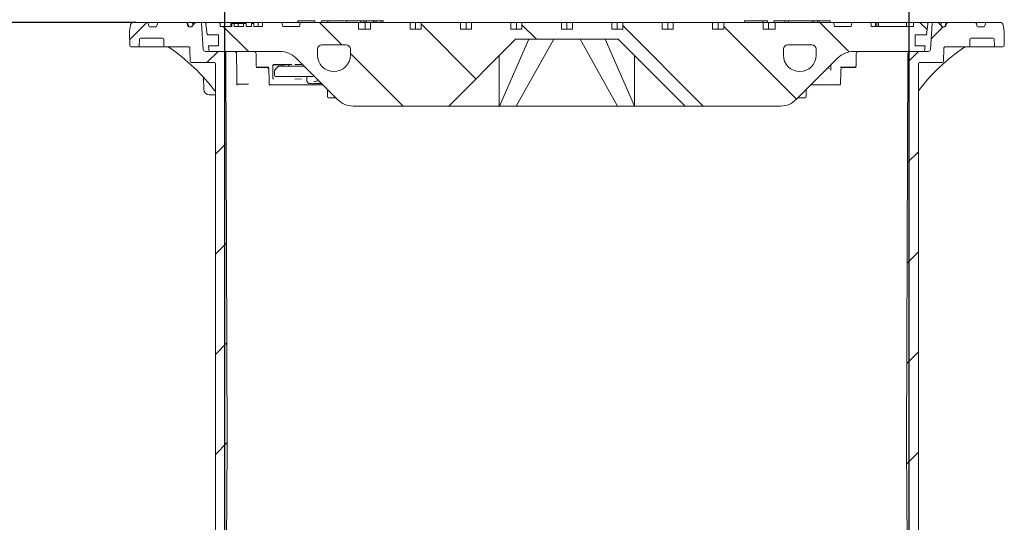
# Model space of a CAD drawing. Units: millimetres. Extents: x 275 to 5651, y 464 to 3843.
# Drawn here: x 1245 to 2129, y 2887 to 3338 of the extents above; entities that cross this region are included whole.
import ezdxf

# ---------------------------------------------------------------- set-up
doc = ezdxf.new("R2010")
doc.units = ezdxf.units.MM
doc.header["$LTSCALE"] = 20
doc.linetypes.add('SLD-Durchgehend', pattern=[0])
doc.layers.add('MAßLINIE_MAßZEICHNUNGEN', color=7, linetype='SLD-Durchgehend')
doc.styles.add('SLDTEXTSTYLE0', font='Opinion Pro')
doc.dimstyles.new('SLDDIMSTYLE0', dxfattribs={"dimtxt": 105.833333, "dimasz": 70, "dimexe": 0, "dimexo": 0.0625, "dimgap": 26.458333, "dimtad": 0, "dimdec": 0, "dimrnd": 1e-09, "dimzin": 12, "dimdsep": 46, "dimtxsty": 'SLDTEXTSTYLE0', "dimsah": 1, "dimcen": 0.09, "dimadec": 0, "dimazin": 3, "dimtfac": 1, "dimtdec": 0, "dimtofl": 0, "dimtmove": 0, "dimatfit": 3, "dimfxl": 1, "dimfrac": 2, "dimtolj": 1, "dimtzin": 12, "dimarcsym": 0})
doc.dimstyles.new('SLDDIMSTYLE1', dxfattribs={"dimtxt": 105.833333, "dimasz": 70, "dimexe": 0, "dimexo": 0.0625, "dimgap": 26.458333, "dimtad": 0, "dimdec": 0, "dimrnd": 1e-09, "dimzin": 12, "dimdsep": 46, "dimtxsty": 'SLDTEXTSTYLE0', "dimsah": 1, "dimcen": 0.09, "dimadec": 0, "dimazin": 3, "dimtfac": 1, "dimtdec": 0, "dimtmove": 0, "dimatfit": 0, "dimfxl": 1, "dimfrac": 2, "dimtolj": 1, "dimtzin": 12, "dimarcsym": 0})

# ---------------------------------------------------------------- blocks, each defined once
blk = doc.blocks.new('_D_2')
at = {"layer": 'MAßLINIE_MAßZEICHNUNGEN', "color": 7}
for p, q in [((1429.28, 2696.13), (1429.28, 3556.63)), ((2043.28, 2696.13), (2043.28, 3556.63)), ((1429.28, 3536.63), (1550.06, 3536.63)), ((2043.28, 3536.63), (1922.49, 3536.63))]:
    blk.add_line(p, q, dxfattribs=at)
for points in [[(1429.28, 3536.63), (1499.28, 3506.63), (1499.28, 3566.63)], [(2043.28, 3536.63), (1973.28, 3566.63), (1973.28, 3506.63)]]:
    blk.add_solid(points, dxfattribs=at)
at = {"layer": 'MAßLINIE_MAßZEICHNUNGEN', "color": 7, "char_height": 105.833, "attachment_point": 1, "style": 'SLDTEXTSTYLE0'}
for s, insert in [('%%c', (1550.06, 3597.98)), ('614', (1701.62, 3597.98))]:
    blk.add_mtext(s, dxfattribs=dict(at, insert=insert))
blk = doc.blocks.new('_D_3')
at = {"layer": 'MAßLINIE_MAßZEICHNUNGEN', "color": 7}
for p, q in [((1343.78, 3347.17), (1343.78, 3796.63)), ((2128.78, 3347.17), (2128.78, 3796.63)), ((1343.78, 3776.63), (1546.82, 3776.63)), ((2128.78, 3776.63), (1925.73, 3776.63))]:
    blk.add_line(p, q, dxfattribs=at)
for points in [[(1343.78, 3776.63), (1413.78, 3746.63), (1413.78, 3806.63)], [(2128.78, 3776.63), (2058.78, 3806.63), (2058.78, 3746.63)]]:
    blk.add_solid(points, dxfattribs=at)
at = {"layer": 'MAßLINIE_MAßZEICHNUNGEN', "color": 7, "char_height": 105.833, "attachment_point": 1, "style": 'SLDTEXTSTYLE0'}
for s, insert in [('%%c', (1546.82, 3837.98)), ('785', (1698.38, 3837.98))]:
    blk.add_mtext(s, dxfattribs=dict(at, insert=insert))
blk = doc.blocks.new('_D_4')
at = {"layer": 'MAßLINIE_MAßZEICHNUNGEN', "color": 7}
for p, q in [((1349.82, 3335.13), (683.18, 3335.13)), ((703.18, 3335.13), (703.18, 2640.15)), ((703.18, 1639.43), (703.18, 2334.41)), ((873.28, 1639.43), (683.18, 1639.43))]:
    blk.add_line(p, q, dxfattribs=at)
for points in [[(703.18, 3335.13), (673.18, 3265.13), (733.18, 3265.13)], [(703.18, 1639.43), (733.18, 1709.43), (673.18, 1709.43)]]:
    blk.add_solid(points, dxfattribs=at)
at = {"layer": 'MAßLINIE_MAßZEICHNUNGEN', "color": 7, "insert": (641.83, 2334.41), "char_height": 105.833, "attachment_point": 1, "rotation": 90, "style": 'SLDTEXTSTYLE0'}
blk.add_mtext('1696', dxfattribs=at)

msp = doc.modelspace()

# ---------------------------------------------------------------- hatches: boundary and pattern name
at = {"linetype": 'SLD-Durchgehend', "lineweight": 18}
h = msp.add_hatch(dxfattribs=at)
h.set_pattern_fill('ANSI31', scale=20, angle=3e-322, style=0)
edge = h.paths.add_edge_path(flags=0)
edge.add_arc((1359.73, 3334.13), 1, 10, 90)
edge.add_line((1359.73, 3335.13), (1347.7, 3335.13))
edge.add_arc((1347.7, 3332.13), 3, 90, 170)
edge.add_line((1344.74, 3332.65), (1343.78, 3327.17))
edge.add_line((1343.78, 3327.17), (1344, 3314.11))
edge.add_arc((1345, 3314.13), 1, 181, 270)
edge.add_line((1345, 3313.13), (1351.65, 3313.13))
edge.add_arc((1351.65, 3314.13), 1, 270, 359)
edge.add_line((1352.65, 3314.11), (1352.76, 3320.15))
edge.add_arc((1353.76, 3320.13), 1, 90, 179, ccw=False)
edge.add_line((1353.76, 3321.13), (1373.62, 3321.13))
edge.add_arc((1373.62, 3320.13), 1, 1, 90, ccw=False)
edge.add_line((1374.62, 3320.15), (1374.73, 3314.11))
edge.add_arc((1375.73, 3314.13), 1, 181, 270)
edge.add_line((1375.73, 3313.13), (1381.15, 3313.13))
edge.add_spline(control_points=[(1381.15, 3313.13), (1381.43, 3313.13), (1381.72, 3313.19), (1382, 3313.23), (1382.16, 3313.26), (1382.33, 3313.27), (1382.5, 3313.27)], knot_values=[0, 0, 0, 0, 0.000855, 0.000855, 0.000855, 0.001358, 0.001358, 0.001358, 0.001358], weights=[1, 1, 1, 1, 1, 1, 1], degree=3, periodic=0)
edge.add_ellipse((1445.02, 3314.13), major_axis=(-121.88, 0), ratio=0.008205, start_angle=59.1371, end_angle=66.81085)
edge.add_spline(control_points=[(1397.03, 3313.21), (1397.14, 3313.21), (1397.24, 3313.19), (1397.35, 3313.16), (1397.45, 3313.12), (1397.54, 3313.07), (1397.63, 3313), (1397.71, 3312.93), (1397.79, 3312.84), (1397.85, 3312.75), (1397.92, 3312.65), (1397.97, 3312.54), (1398, 3312.43), (1398.02, 3312.35), (1398.03, 3312.27), (1398.03, 3312.19)], knot_values=[0, 0, 0, 0, 0.000322, 0.000322, 0.000322, 0.000642, 0.000642, 0.000642, 0.000979, 0.000979, 0.000979, 0.001334, 0.001334, 0.001334, 0.001571, 0.001571, 0.001571, 0.001571], weights=[1, 1, 1, 1, 1, 1, 1, 1, 1, 1, 1, 1, 1, 1, 1, 1], degree=3, periodic=0)
edge.add_line((1398.03, 3312.19), (1398.24, 3300.11))
edge.add_arc((1399.24, 3300.13), 1, 181, 270)
edge.add_line((1399.24, 3299.13), (1419.88, 3299.13))
edge.add_arc((1419.88, 3298.13), 1, 0, 90, ccw=False)
edge.add_line((1420.88, 3298.13), (1420.88, 2706.13))
edge.add_line((1420.88, 2706.13), (1424.9, 2676.13))
edge.add_line((1424.9, 2676.13), (1429.28, 2676.13))
edge.add_line((1429.28, 2676.13), (1431.53, 2956.13))
edge.add_line((1431.53, 2956.13), (1430.3, 3307.14))
edge.add_arc((1428.3, 3307.13), 2, 0.2, 90)
edge.add_line((1428.3, 3309.13), (1411.96, 3309.13))
edge.add_arc((1411.96, 3311.13), 2, 183.5, 270, ccw=False)
edge.add_line((1409.97, 3311.01), (1408.55, 3334.19))
edge.add_arc((1407.55, 3334.13), 1, 3.5, 90)
edge.add_line((1407.55, 3335.13), (1403.53, 3335.13))
edge.add_arc((1403.53, 3334.13), 1, 90, 135)
edge.add_line((1402.83, 3334.84), (1400.16, 3332.18))
edge.add_line((1400.16, 3332.18), (1399.98, 3331.13))
edge.add_line((1399.98, 3331.13), (1397.12, 3331.13))
edge.add_arc((1397.12, 3332.13), 1, 190, 270, ccw=False)
edge.add_line((1396.13, 3331.96), (1395.72, 3334.31))
edge.add_arc((1394.73, 3334.13), 1, 10, 90)
edge.add_line((1394.73, 3335.13), (1369.82, 3335.13))
edge.add_arc((1369.82, 3334.13), 1, 90, 170)
edge.add_line((1368.84, 3334.31), (1368.42, 3331.96))
edge.add_arc((1367.44, 3332.13), 1, 270, 350, ccw=False)
edge.add_line((1367.44, 3331.13), (1362.12, 3331.13))
edge.add_arc((1362.12, 3332.13), 1, 190, 270, ccw=False)
edge.add_line((1361.13, 3331.96), (1360.72, 3334.31))
h = msp.add_hatch(dxfattribs=at)
h.set_pattern_fill('ANSI31', scale=20, angle=90, style=0)
edge = h.paths.add_edge_path(flags=0)
edge.add_line((1605.46, 3329.13), (1595.56, 3329.13))
edge.add_line((1595.56, 3329.13), (1595.56, 3335.13))
edge.add_line((1595.56, 3335.13), (1560.21, 3335.13))
edge.add_line((1560.21, 3335.13), (1560.21, 3329.13))
edge.add_line((1560.21, 3329.13), (1549.28, 3329.13))
edge.add_line((1549.28, 3329.13), (1549.28, 3335.13))
edge.add_line((1549.28, 3335.13), (1496.89, 3335.13))
edge.add_line((1496.89, 3335.13), (1496.28, 3331.63))
edge.add_line((1496.28, 3331.63), (1481.28, 3331.63))
edge.add_line((1481.28, 3331.63), (1480.66, 3335.13))
edge.add_line((1480.66, 3335.13), (1463.28, 3335.13))
edge.add_line((1463.28, 3335.13), (1463.28, 3331.63))
edge.add_line((1463.28, 3331.63), (1455.44, 3331.63))
edge.add_line((1455.44, 3331.63), (1455.44, 3334.13))
edge.add_line((1455.44, 3334.13), (1453.44, 3334.13))
edge.add_line((1453.44, 3334.13), (1453.44, 3331.63))
edge.add_line((1453.44, 3331.63), (1448.53, 3331.63))
edge.add_line((1448.53, 3331.63), (1448.53, 3334.13))
edge.add_line((1448.53, 3334.13), (1446.08, 3334.13))
edge.add_line((1446.08, 3334.13), (1446.08, 3331.63))
edge.add_line((1446.08, 3331.63), (1437.77, 3331.63))
edge.add_line((1437.77, 3331.63), (1437.77, 3334.13))
edge.add_line((1437.77, 3334.13), (1435.63, 3334.13))
edge.add_line((1435.63, 3334.13), (1435.63, 3331.63))
edge.add_line((1435.63, 3331.63), (1425.28, 3331.63))
edge.add_line((1425.28, 3331.63), (1425.28, 3335.13))
edge.add_line((1425.28, 3335.13), (1413.4, 3335.13))
edge.add_arc((1413.4, 3334.13), 1, 90, 186.58194)
edge.add_line((1412.4, 3334.02), (1413.55, 3324.13))
edge.add_line((1413.55, 3324.13), (1423.78, 3324.13))
edge.add_line((1423.78, 3324.13), (1423.78, 3314.13))
edge.add_line((1423.78, 3314.13), (1414.7, 3314.13))
edge.add_line((1414.7, 3314.13), (1415.28, 3309.13))
edge.add_line((1415.28, 3309.13), (1478.99, 3309.13))
edge.add_arc((1478.99, 3289.13), 20, 45, 90, ccw=False)
edge.add_line((1493.13, 3303.27), (1530.42, 3265.99))
edge.add_arc((1544.56, 3280.13), 20, 225, 270)
edge.add_line((1544.56, 3260.13), (1630.28, 3260.13))
edge.add_line((1630.28, 3260.13), (1690.28, 3320.13))
edge.add_line((1690.28, 3320.13), (1782.28, 3320.13))
edge.add_line((1782.28, 3320.13), (1842.28, 3260.13))
edge.add_line((1842.28, 3260.13), (1927.99, 3260.13))
edge.add_arc((1927.99, 3280.13), 20, 270, 315)
edge.add_line((1942.13, 3265.99), (1979.42, 3303.27))
edge.add_arc((1993.56, 3289.13), 20, 90, 135, ccw=False)
edge.add_line((1993.56, 3309.13), (2057.28, 3309.13))
edge.add_line((2057.28, 3309.13), (2057.85, 3314.13))
edge.add_line((2057.85, 3314.13), (2048.78, 3314.13))
edge.add_line((2048.78, 3314.13), (2048.78, 3324.13))
edge.add_line((2048.78, 3324.13), (2059.01, 3324.13))
edge.add_line((2059.01, 3324.13), (2060.15, 3334.02))
edge.add_arc((2059.15, 3334.13), 1, 353.41806, 450)
edge.add_line((2059.15, 3335.13), (2047.28, 3335.13))
edge.add_line((2047.28, 3335.13), (2047.28, 3331.63))
edge.add_line((2047.28, 3331.63), (2009.28, 3331.63))
edge.add_line((2009.28, 3331.63), (2009.28, 3335.13))
edge.add_line((2009.28, 3335.13), (1991.89, 3335.13))
edge.add_line((1991.89, 3335.13), (1991.28, 3331.63))
edge.add_line((1991.28, 3331.63), (1976.28, 3331.63))
edge.add_line((1976.28, 3331.63), (1975.66, 3335.13))
edge.add_line((1975.66, 3335.13), (1923.28, 3335.13))
edge.add_line((1923.28, 3335.13), (1923.28, 3329.13))
edge.add_line((1923.28, 3329.13), (1912.35, 3329.13))
edge.add_line((1912.35, 3329.13), (1912.35, 3335.13))
edge.add_line((1912.35, 3335.13), (1876.99, 3335.13))
edge.add_line((1876.99, 3335.13), (1876.99, 3329.13))
edge.add_line((1876.99, 3329.13), (1867.09, 3329.13))
edge.add_line((1867.09, 3329.13), (1867.09, 3335.13))
edge.add_line((1867.09, 3335.13), (1831.74, 3335.13))
edge.add_line((1831.74, 3335.13), (1831.74, 3329.13))
edge.add_line((1831.74, 3329.13), (1821.84, 3329.13))
edge.add_line((1821.84, 3329.13), (1821.84, 3335.13))
edge.add_line((1821.84, 3335.13), (1786.48, 3335.13))
edge.add_line((1786.48, 3335.13), (1786.48, 3329.13))
edge.add_line((1786.48, 3329.13), (1776.58, 3329.13))
edge.add_line((1776.58, 3329.13), (1776.58, 3335.13))
edge.add_line((1776.58, 3335.13), (1741.23, 3335.13))
edge.add_line((1741.23, 3335.13), (1741.23, 3329.13))
edge.add_line((1741.23, 3329.13), (1731.33, 3329.13))
edge.add_line((1731.33, 3329.13), (1731.33, 3335.13))
edge.add_line((1731.33, 3335.13), (1695.97, 3335.13))
edge.add_line((1695.97, 3335.13), (1695.97, 3329.13))
edge.add_line((1695.97, 3329.13), (1686.07, 3329.13))
edge.add_line((1686.07, 3329.13), (1686.07, 3335.13))
edge.add_line((1686.07, 3335.13), (1650.72, 3335.13))
edge.add_line((1650.72, 3335.13), (1650.72, 3329.13))
edge.add_line((1650.72, 3329.13), (1640.82, 3329.13))
edge.add_line((1640.82, 3329.13), (1640.82, 3335.13))
edge.add_line((1640.82, 3335.13), (1605.46, 3335.13))
edge.add_line((1605.46, 3335.13), (1605.46, 3329.13))
edge = h.paths.add_edge_path(flags=0)
edge.add_arc((1527.28, 3305.88), 14.75, 270, 360, ccw=False)
edge.add_arc((1527.28, 3305.88), 14.75, 180, 270, ccw=False)
edge.add_line((1512.53, 3305.88), (1512.53, 3311.13))
edge.add_arc((1516.53, 3311.13), 4, 90, 180, ccw=False)
edge.add_line((1516.53, 3315.13), (1538.03, 3315.13))
edge.add_arc((1538.03, 3311.13), 4, 0, 90, ccw=False)
edge.add_line((1542.03, 3311.13), (1542.03, 3305.88))
edge = h.paths.add_edge_path(flags=0)
edge.add_line((1960.03, 3311.13), (1960.03, 3305.88))
edge.add_arc((1945.28, 3305.88), 14.75, 270, 360, ccw=False)
edge.add_arc((1945.28, 3305.88), 14.75, 180, 270, ccw=False)
edge.add_line((1930.53, 3305.88), (1930.53, 3311.13))
edge.add_arc((1934.53, 3311.13), 4, 90, 180, ccw=False)
edge.add_line((1934.53, 3315.13), (1956.03, 3315.13))
edge.add_arc((1956.03, 3311.13), 4, 0, 90, ccw=False)
h = msp.add_hatch(dxfattribs=at)
h.set_pattern_fill('ANSI31', scale=20, angle=3e-322, style=0)
edge = h.paths.add_edge_path(flags=0)
edge.add_arc((2112.82, 3334.13), 1, 90, 170)
edge.add_line((2111.84, 3334.31), (2111.42, 3331.96))
edge.add_arc((2110.44, 3332.13), 1, 270, 350, ccw=False)
edge.add_line((2110.44, 3331.13), (2105.12, 3331.13))
edge.add_arc((2105.12, 3332.13), 1, 190, 270, ccw=False)
edge.add_line((2104.13, 3331.96), (2103.72, 3334.31))
edge.add_arc((2102.73, 3334.13), 1, 10, 90)
edge.add_line((2102.73, 3335.13), (2077.82, 3335.13))
edge.add_arc((2077.82, 3334.13), 1, 90, 170)
edge.add_line((2076.84, 3334.31), (2076.42, 3331.96))
edge.add_arc((2075.44, 3332.13), 1, 270, 350, ccw=False)
edge.add_line((2075.44, 3331.13), (2072.57, 3331.13))
edge.add_line((2072.57, 3331.13), (2072.39, 3332.18))
edge.add_line((2072.39, 3332.18), (2069.73, 3334.84))
edge.add_arc((2069.02, 3334.13), 1, 45, 90)
edge.add_line((2069.02, 3335.13), (2065, 3335.13))
edge.add_arc((2065, 3334.13), 1, 90, 176.5)
edge.add_line((2064, 3334.19), (2062.59, 3311.01))
edge.add_arc((2060.59, 3311.13), 2, 270, 356.5, ccw=False)
edge.add_line((2060.59, 3309.13), (2044.25, 3309.13))
edge.add_arc((2044.25, 3307.13), 2, 90, 179.8)
edge.add_line((2042.25, 3307.14), (2041.03, 2956.13))
edge.add_line((2041.03, 2956.13), (2043.28, 2676.13))
edge.add_line((2043.28, 2676.13), (2047.65, 2676.13))
edge.add_line((2047.65, 2676.13), (2051.68, 2706.13))
edge.add_line((2051.68, 2706.13), (2051.68, 3298.13))
edge.add_arc((2052.68, 3298.13), 1, 90, 180, ccw=False)
edge.add_line((2052.68, 3299.13), (2073.31, 3299.13))
edge.add_arc((2073.31, 3300.13), 1, 270, 359)
edge.add_line((2074.31, 3300.11), (2074.52, 3312.19))
edge.add_spline(control_points=[(2074.52, 3312.19), (2074.53, 3312.31), (2074.55, 3312.43), (2074.59, 3312.54), (2074.63, 3312.65), (2074.69, 3312.75), (2074.77, 3312.84), (2074.84, 3312.94), (2074.94, 3313.02), (2075.04, 3313.08), (2075.14, 3313.14), (2075.25, 3313.18), (2075.37, 3313.2), (2075.42, 3313.21), (2075.47, 3313.21), (2075.52, 3313.21)], knot_values=[0, 0, 0, 0, 0.000354, 0.000354, 0.000354, 0.000708, 0.000708, 0.000708, 0.001066, 0.001066, 0.001066, 0.001418, 0.001418, 0.001418, 0.001572, 0.001572, 0.001572, 0.001572], weights=[1, 1, 1, 1, 1, 1, 1, 1, 1, 1, 1, 1, 1, 1, 1, 1], degree=3, periodic=0)
edge.add_ellipse((2027.53, 3314.13), major_axis=(121.88, 0), ratio=0.008205, start_angle=293.18915, end_angle=300.8629)
edge.add_spline(control_points=[(2090.05, 3313.27), (2090.34, 3313.27), (2090.62, 3313.22), (2090.9, 3313.18), (2091.07, 3313.15), (2091.24, 3313.13), (2091.4, 3313.13)], knot_values=[0, 0, 0, 0, 0.000855, 0.000855, 0.000855, 0.001358, 0.001358, 0.001358, 0.001358], weights=[1, 1, 1, 1, 1, 1, 1], degree=3, periodic=0)
edge.add_line((2091.4, 3313.13), (2096.82, 3313.13))
edge.add_arc((2096.82, 3314.13), 1, 270, 359)
edge.add_line((2097.82, 3314.11), (2097.93, 3320.15))
edge.add_arc((2098.93, 3320.13), 1, 90, 179, ccw=False)
edge.add_line((2098.93, 3321.13), (2118.79, 3321.13))
edge.add_arc((2118.79, 3320.13), 1, 1, 90, ccw=False)
edge.add_line((2119.79, 3320.15), (2119.9, 3314.11))
edge.add_arc((2120.9, 3314.13), 1, 181, 270)
edge.add_line((2120.9, 3313.13), (2127.55, 3313.13))
edge.add_arc((2127.55, 3314.13), 1, 270, 359)
edge.add_line((2128.55, 3314.11), (2128.78, 3327.17))
edge.add_line((2128.78, 3327.17), (2127.81, 3332.65))
edge.add_arc((2124.85, 3332.13), 3, 10, 90)
edge.add_line((2124.85, 3335.13), (2112.82, 3335.13))

# ---------------------------------------------------------------- linework, layer by layer
at = {"color": 7, "linetype": 'SLD-Durchgehend', "lineweight": 18}
for p, q in [((1344.74, 3332.65), (1343.78, 3327.17)), ((1359.73, 3335.13), (1347.7, 3335.13)), ((1359.73, 3335.13), (1369.82, 3335.13)), ((1361.13, 3331.96), (1360.72, 3334.31)), ((1367.44, 3331.13), (1362.12, 3331.13)), ((1368.84, 3334.31), (1368.42, 3331.96)), ((1394.73, 3335.13), (1369.82, 3335.13)), ((1394.73, 3335.13), (1395.24, 3335.13)), ((1395.24, 3335.13), (1396.58, 3335.13)), ((1396.13, 3331.96), (1395.72, 3334.31)), ((1396.22, 3334.31), (1396.22, 3334.31)), ((1396.58, 3335.13), (1399.55, 3335.13)), ((1399.98, 3331.13), (1397.12, 3331.13)), ((1399.55, 3335.13), (1402.8, 3335.13)), ((1400.16, 3332.18), (1399.98, 3331.13)), ((1400.16, 3332.18), (1402.83, 3334.84)), ((1400.52, 3334.31), (1400.53, 3334.33)), ((1402.8, 3335.13), (1403.53, 3335.13)), ((1407.55, 3335.13), (1403.53, 3335.13)), ((1407.55, 3335.13), (1413.4, 3335.13)), ((1409.97, 3311.01), (1408.55, 3334.19)), ((1412.4, 3334.02), (1413.55, 3324.13)), ((1425.28, 3335.13), (1413.4, 3335.13)), ((1425.28, 3331.63), (1425.28, 3335.13)), ((1434.83, 3335.13), (1425.28, 3335.13)), ((1425.28, 3331.63), (1435.63, 3331.63)), ((1434.83, 3331.63), (1434.83, 3335.13)), ((1459.38, 3335.13), (1434.83, 3335.13)), ((1437.77, 3334.13), (1435.63, 3334.13)), ((1435.63, 3331.63), (1435.63, 3334.13)), ((1437.77, 3334.13), (1437.77, 3331.63)), ((1437.77, 3331.63), (1446.08, 3331.63)), ((1441.39, 3334.13), (1441.39, 3331.63)), ((1446.08, 3331.63), (1446.08, 3334.13)), ((1448.53, 3334.13), (1446.08, 3334.13)), ((1448.53, 3334.13), (1448.53, 3331.63)), ((1448.53, 3331.63), (1453.44, 3331.63)), ((1453.44, 3331.63), (1453.44, 3334.13)), ((1455.44, 3334.13), (1453.44, 3334.13)), ((1455.44, 3334.13), (1455.44, 3331.63)), ((1455.44, 3331.63), (1463.28, 3331.63)), ((1459.38, 3331.63), (1459.38, 3335.13)), ((1463.28, 3335.13), (1459.38, 3335.13)), ((1463.28, 3331.63), (1463.28, 3335.13)), ((1480.66, 3335.13), (1463.28, 3335.13)), ((1481.28, 3331.63), (1480.66, 3335.13)), ((1480.66, 3335.13), (1496.89, 3335.13)), ((1496.28, 3331.63), (1481.28, 3331.63)), ((1495, 3336.63), (1495, 3335.13)), ((1495, 3336.63), (1495.1, 3336.63)), ((1495.1, 3336.63), (1495.1, 3335.13)), ((1495.1, 3336.63), (1495.49, 3336.63)), ((1495.49, 3336.63), (1502.51, 3336.63)), ((1496.89, 3335.13), (1496.28, 3331.63)), ((1549.28, 3335.13), (1496.89, 3335.13)), ((1502.51, 3336.63), (1504.03, 3336.63)), ((1504.03, 3336.63), (1509.88, 3336.63)), ((1509.88, 3336.63), (1510.14, 3336.63)), ((1510.14, 3335.13), (1510.14, 3336.63)), ((1516.23, 3336.63), (1516.23, 3335.13)), ((1516.23, 3336.63), (1517.63, 3336.63)), ((1517.63, 3336.63), (1521.89, 3336.63)), ((1521.89, 3336.63), (1521.89, 3335.13)), ((1521.89, 3336.63), (1522.33, 3336.63)), ((1522.33, 3336.63), (1530.24, 3336.63)), ((1530.24, 3336.63), (1531.93, 3336.63)), ((1531.93, 3336.63), (1538.29, 3336.63)), ((1538.29, 3336.63), (1538.56, 3336.63)), ((1538.56, 3335.13), (1538.56, 3336.63)), ((1538.56, 3336.63), (1551.4, 3336.63)), ((1549.28, 3329.13), (1549.28, 3335.13)), ((1549.28, 3335.13), (1555.26, 3335.13)), ((1551.4, 3335.13), (1551.4, 3336.63)), ((1554.07, 3336.63), (1551.4, 3336.63)), ((1554.07, 3335.13), (1554.07, 3336.63)), ((1554.07, 3336.63), (1556.1, 3336.63)), ((1555.26, 3329.13), (1555.26, 3335.13)), ((1555.26, 3335.13), (1560.21, 3335.13)), ((1556.1, 3336.63), (1556.1, 3335.13)), ((1556.1, 3336.63), (1556.15, 3336.63)), ((1556.15, 3336.63), (1558.09, 3336.63)), ((1558.09, 3336.63), (1558.65, 3336.63)), ((1558.65, 3336.63), (1562.17, 3336.63)), ((1560.21, 3329.13), (1560.21, 3335.13)), ((1595.56, 3335.13), (1560.21, 3335.13)), ((1562.17, 3336.63), (1562.36, 3336.63)), ((1562.36, 3335.13), (1562.36, 3336.63)), ((1562.36, 3336.63), (1563.34, 3336.63)), ((1563.34, 3336.63), (1563.34, 3335.13)), ((1563.34, 3336.63), (1565.25, 3336.63)), ((1565.25, 3336.63), (1565.25, 3335.13)), ((1565.25, 3336.63), (1569.57, 3336.63)), ((1569.57, 3336.63), (1569.57, 3335.13)), ((1569.57, 3336.63), (1571.41, 3336.63)), ((1571.41, 3336.63), (1571.41, 3335.13)), ((1595.56, 3335.13), (1595.56, 3329.13)), ((1595.56, 3335.13), (1600.51, 3335.13)), ((1600.51, 3329.13), (1600.51, 3335.13)), ((1600.51, 3335.13), (1605.46, 3335.13)), ((1605.46, 3329.13), (1605.46, 3335.13)), ((1640.82, 3335.13), (1605.46, 3335.13)), ((1640.82, 3335.13), (1640.82, 3329.13)), ((1640.82, 3335.13), (1645.77, 3335.13)), ((1645.77, 3329.13), (1645.77, 3335.13)), ((1645.77, 3335.13), (1650.72, 3335.13)), ((1650.72, 3329.13), (1650.72, 3335.13)), ((1686.07, 3335.13), (1650.72, 3335.13)), ((1686.07, 3335.13), (1686.07, 3329.13)), ((1686.07, 3335.13), (1691.02, 3335.13)), ((1691.02, 3329.13), (1691.02, 3335.13)), ((1691.02, 3335.13), (1695.97, 3335.13)), ((1695.97, 3329.13), (1695.97, 3335.13)), ((1731.33, 3335.13), (1695.97, 3335.13)), ((1731.33, 3335.13), (1731.33, 3329.13)), ((1731.33, 3335.13), (1736.28, 3335.13)), ((1736.28, 3329.13), (1736.28, 3335.13)), ((1736.28, 3335.13), (1741.23, 3335.13)), ((1741.23, 3329.13), (1741.23, 3335.13)), ((1776.58, 3335.13), (1741.23, 3335.13)), ((1776.58, 3335.13), (1776.58, 3329.13)), ((1776.58, 3335.13), (1781.53, 3335.13)), ((1781.53, 3329.13), (1781.53, 3335.13)), ((1781.53, 3335.13), (1786.48, 3335.13)), ((1786.48, 3329.13), (1786.48, 3335.13)), ((1821.84, 3335.13), (1786.48, 3335.13)), ((1821.84, 3335.13), (1821.84, 3329.13)), ((1821.84, 3335.13), (1826.79, 3335.13)), ((1826.79, 3329.13), (1826.79, 3335.13)), ((1826.79, 3335.13), (1831.74, 3335.13)), ((1831.74, 3329.13), (1831.74, 3335.13)), ((1867.09, 3335.13), (1831.74, 3335.13)), ((1867.09, 3335.13), (1867.09, 3329.13)), ((1867.09, 3335.13), (1872.04, 3335.13)), ((1872.04, 3329.13), (1872.04, 3335.13)), ((1872.04, 3335.13), (1876.99, 3335.13)), ((1876.99, 3329.13), (1876.99, 3335.13)), ((1912.35, 3335.13), (1876.99, 3335.13)), ((1895.53, 3336.63), (1895.53, 3335.13)), ((1895.53, 3336.63), (1895.97, 3336.63)), ((1895.97, 3336.63), (1903.83, 3336.63)), ((1903.83, 3336.63), (1905.52, 3336.63)), ((1905.52, 3336.63), (1911.93, 3336.63)), ((1911.93, 3336.63), (1912.19, 3336.63)), ((1912.19, 3335.13), (1912.19, 3336.63)), ((1912.19, 3336.63), (1915.35, 3336.63)), ((1912.35, 3335.13), (1912.35, 3329.13)), ((1912.35, 3335.13), (1917.3, 3335.13)), ((1915.35, 3336.63), (1916.19, 3336.63)), ((1916.19, 3335.13), (1916.19, 3336.63)), ((1917.3, 3329.13), (1917.3, 3335.13)), ((1917.3, 3335.13), (1923.28, 3335.13)), ((1922.08, 3336.63), (1922.08, 3335.13)), ((1922.08, 3336.63), (1922.47, 3336.63)), ((1922.47, 3336.63), (1929.44, 3336.63)), ((1923.28, 3335.13), (1923.28, 3329.13)), ((1975.66, 3335.13), (1923.28, 3335.13)), ((1929.44, 3336.63), (1930.96, 3336.63)), ((1930.96, 3336.63), (1931.92, 3336.63)), ((1931.92, 3336.63), (1931.92, 3335.13)), ((1931.92, 3336.63), (1931.98, 3336.63)), ((1931.98, 3336.63), (1934.15, 3336.63)), ((1934.15, 3336.63), (1934.88, 3336.63)), ((1934.88, 3336.63), (1935.16, 3336.63)), ((1935.16, 3336.63), (1935.16, 3335.13)), ((1935.16, 3336.63), (1956.45, 3336.63)), ((1956.45, 3336.63), (1956.45, 3335.13)), ((1956.45, 3336.63), (1957.9, 3336.63)), ((1957.9, 3336.63), (1957.9, 3335.13)), ((1957.9, 3336.63), (1961.16, 3336.63)), ((1961.16, 3336.63), (1961.16, 3335.13)), ((1961.16, 3336.63), (1962.56, 3336.63)), ((1962.56, 3336.63), (1962.56, 3335.13)), ((1962.56, 3336.63), (1972.63, 3336.63)), ((1972.63, 3336.63), (1972.63, 3335.13)), ((1976.28, 3331.63), (1975.66, 3335.13)), ((1975.66, 3335.13), (1991.89, 3335.13)), ((1991.28, 3331.63), (1976.28, 3331.63)), ((1991.89, 3335.13), (1991.28, 3331.63)), ((2009.28, 3335.13), (1991.89, 3335.13)), ((2009.28, 3335.13), (2009.28, 3331.63)), ((2013.17, 3335.13), (2009.28, 3335.13)), ((2009.28, 3331.63), (2047.28, 3331.63)), ((2013.17, 3331.63), (2013.17, 3335.13)), ((2013.17, 3335.13), (2014.44, 3335.13)), ((2014.44, 3331.63), (2014.44, 3335.13)), ((2016.01, 3335.13), (2014.44, 3335.13)), ((2016.01, 3331.63), (2016.01, 3335.13)), ((2016.01, 3335.13), (2040.96, 3335.13)), ((2047.28, 3335.13), (2040.96, 3335.13)), ((2040.96, 3331.63), (2040.96, 3335.13)), ((2047.28, 3335.13), (2047.28, 3331.63)), ((2059.15, 3335.13), (2047.28, 3335.13)), ((2059.01, 3324.13), (2060.15, 3334.02)), ((2059.15, 3335.13), (2065, 3335.13)), ((2064, 3334.19), (2062.59, 3311.01)), ((2069.02, 3335.13), (2065, 3335.13)), ((2069.02, 3335.13), (2069.75, 3335.13)), ((2069.73, 3334.84), (2072.39, 3332.18)), ((2069.75, 3335.13), (2073, 3335.13)), ((2072.03, 3334.31), (2071.73, 3332.84)), ((2072.03, 3334.31), (2072.02, 3334.33)), ((2072.57, 3331.13), (2072.39, 3332.18)), ((2075.44, 3331.13), (2072.57, 3331.13)), ((2073, 3335.13), (2075.97, 3335.13)), ((2075.97, 3335.13), (2077.31, 3335.13)), ((2076.33, 3334.31), (2076.33, 3334.31)), ((2076.84, 3334.31), (2076.42, 3331.96)), ((2077.31, 3335.13), (2077.82, 3335.13)), ((2102.73, 3335.13), (2077.82, 3335.13)), ((2102.73, 3335.13), (2112.82, 3335.13)), ((2104.13, 3331.96), (2103.72, 3334.31)), ((2110.44, 3331.13), (2105.12, 3331.13)), ((2111.84, 3334.31), (2111.42, 3331.96)), ((2124.85, 3335.13), (2112.82, 3335.13)), ((2128.78, 3327.17), (2127.81, 3332.65)), ((1343.78, 3327.17), (1344, 3314.11)), ((1413.55, 3324.13), (1423.78, 3324.13)), ((1423.78, 3324.13), (1423.78, 3314.13)), ((1549.28, 3329.13), (1560.21, 3329.13)), ((1595.56, 3329.13), (1605.46, 3329.13)), ((1640.82, 3329.13), (1650.72, 3329.13)), ((1686.07, 3329.13), (1695.97, 3329.13)), ((1731.33, 3329.13), (1741.23, 3329.13)), ((1776.58, 3329.13), (1786.48, 3329.13)), ((1821.84, 3329.13), (1831.74, 3329.13)), ((1867.09, 3329.13), (1876.99, 3329.13)), ((1912.35, 3329.13), (1923.28, 3329.13)), ((2048.78, 3324.13), (2059.01, 3324.13)), ((2048.78, 3314.13), (2048.78, 3324.13)), ((2128.55, 3314.11), (2128.78, 3327.17)), ((1351.65, 3313.13), (1345, 3313.13)), ((1351.71, 3313.13), (1351.65, 3313.13)), ((1352.76, 3320.15), (1352.65, 3314.11)), ((1353.76, 3321.13), (1373.62, 3321.13)), ((1373.86, 3313.13), (1353.79, 3313.13)), ((1374.62, 3320.15), (1374.73, 3314.11)), ((1381.15, 3313.13), (1375.73, 3313.13)), ((1414.7, 3314.13), (1415.28, 3309.13)), ((1423.78, 3314.13), (1414.7, 3314.13)), ((1538.03, 3315.13), (1516.53, 3315.13)), ((1630.28, 3260.13), (1690.28, 3320.13)), ((1702.06, 3320.13), (1675.7, 3260.13)), ((1690.28, 3320.13), (1782.28, 3320.13)), ((1724.49, 3320.13), (1690.85, 3260.13)), ((1748.06, 3320.13), (1781.7, 3260.13)), ((1770.49, 3320.13), (1796.85, 3260.13)), ((1782.28, 3320.13), (1842.28, 3260.13)), ((1934.53, 3315.13), (1956.03, 3315.13)), ((2057.85, 3314.13), (2048.78, 3314.13)), ((2057.28, 3309.13), (2057.85, 3314.13)), ((2090.05, 3313.13), (2075.52, 3313.13)), ((2096.82, 3313.13), (2091.4, 3313.13)), ((2097.82, 3314.11), (2097.93, 3320.15)), ((2118.6, 3313.13), (2098.54, 3313.13)), ((2098.93, 3321.13), (2118.79, 3321.13)), ((2119.9, 3314.11), (2119.79, 3320.15)), ((2120.9, 3313.13), (2120.67, 3313.13)), ((2127.55, 3313.13), (2120.9, 3313.13)), ((1398.03, 3312.19), (1398.24, 3300.11)), ((1428.3, 3309.13), (1411.96, 3309.13)), ((1415.28, 3309.13), (1478.99, 3309.13)), ((1431.53, 2956.13), (1430.3, 3307.14)), ((1512.53, 3305.88), (1512.53, 3311.13)), ((1542.03, 3305.88), (1542.03, 3311.13)), ((1675.66, 3305.51), (1675.66, 3260.13)), ((1796.9, 3305.51), (1796.9, 3260.13)), ((1930.53, 3311.13), (1930.53, 3305.88)), ((1960.03, 3311.13), (1960.03, 3305.88)), ((1993.56, 3309.13), (2057.28, 3309.13)), ((2042.25, 3307.14), (2041.03, 2956.13)), ((2060.59, 3309.13), (2044.25, 3309.13)), ((2074.31, 3300.11), (2074.52, 3312.19)), ((1399.24, 3299.13), (1419.88, 3299.13)), ((1420.88, 2706.13), (1420.88, 3298.13)), ((1472.4, 3286.13), (1472.4, 3295.47)), ((1474, 3297.23), (1482.32, 3297.23)), ((1478.53, 3296.03), (1482.49, 3296.03)), ((1488.78, 3297.36), (1480.13, 3297.36)), ((1481.86, 3296.54), (1481.63, 3296.03)), ((1482.49, 3296.03), (1488.77, 3296.03)), ((1488.77, 3296.03), (1500.38, 3296.03)), ((1492.11, 3297.34), (1498.04, 3297.4)), ((1493.13, 3303.27), (1530.42, 3265.99)), ((1942.13, 3265.99), (1979.42, 3303.27)), ((1973.18, 3297.03), (1973.18, 3293.18)), ((2051.68, 3298.13), (2051.68, 2706.13)), ((2052.68, 3299.13), (2073.31, 3299.13)), ((1458.45, 3295.13), (1457.76, 3295.13)), ((1457.96, 3294.63), (1466.98, 3294.63)), ((1468.97, 3295.13), (1458.45, 3295.13)), ((1473.86, 3291.17), (1473.86, 3287.53)), ((1475.85, 3286.53), (1474.86, 3286.53)), ((1476.84, 3295.28), (1475.14, 3293.53)), ((1482.49, 3286.53), (1475.85, 3286.53)), ((1488.77, 3286.53), (1482.49, 3286.53)), ((1508.78, 3286.53), (1488.77, 3286.53)), ((1994.54, 3295.13), (1981.4, 3295.13)), ((1984.09, 3294.63), (1995.61, 3294.63)), ((1995.52, 3295.13), (1994.54, 3295.13)), ((1410.25, 3285.82), (1410.47, 3275.03)), ((1440.13, 3279.63), (1450.54, 3279.63)), ((1470.45, 3279.13), (1469.52, 3279.13)), ((1517.28, 3279.13), (1470.45, 3279.13)), ((1498.23, 3284.31), (1492.06, 3284.51)), ((1503.06, 3285.78), (1503.06, 3282.66)), ((1508.64, 3280.2), (1508.69, 3280.23)), ((1979.58, 3279.13), (1955.28, 3279.13)), ((1980.26, 3279.13), (1979.58, 3279.13)), ((1980.31, 3279.13), (1981.53, 3279.13)), ((1981.22, 3279.2), (1981.35, 3279.2)), ((1420.88, 3270.13), (1415.47, 3270.13)), ((1521.54, 3274.86), (1521.54, 3268.63)), ((1951.01, 3268.63), (1951.01, 3274.86)), ((1528.78, 3267.63), (1522.54, 3267.63)), ((1544.56, 3260.13), (1630.28, 3260.13)), ((1675.66, 3260.13), (1630.28, 3260.13)), ((1675.7, 3260.13), (1675.66, 3260.13)), ((1690.85, 3260.13), (1675.7, 3260.13)), ((1781.7, 3260.13), (1690.85, 3260.13)), ((1796.85, 3260.13), (1781.7, 3260.13)), ((1796.85, 3260.13), (1796.9, 3260.13)), ((1842.28, 3260.13), (1796.9, 3260.13)), ((1842.28, 3260.13), (1927.99, 3260.13)), ((1946.64, 3267.63), (1943.78, 3267.63)), ((1950.01, 3267.63), (1946.64, 3267.63)), ((1429.28, 2676.13), (1431.53, 2956.13)), ((2041.03, 2956.13), (2043.28, 2676.13))]:
    msp.add_line(p, q, dxfattribs=at)
at = {"color": 7, "linetype": 'SLD-Durchgehend', "lineweight": 18, "flags": 128}
for points in [[(1396.66, 3331.96), (1396.3, 3333.9), (1396.22, 3334.31)], [(1400.82, 3332.84), (1400.61, 3333.9), (1400.52, 3334.31)], [(2076.33, 3334.31), (2075.97, 3332.37), (2075.89, 3331.96)], [(1440.06, 3281.58), (1440.01, 3287.97), (1439.86, 3307.15)], [(1457.59, 3296.53), (1457.54, 3299.19), (1457.4, 3307.17)], [(1995.98, 3307.17), (1995.92, 3304.51), (1995.75, 3296.54)], [(1482.45, 3297.36), (1482.28, 3297.19), (1481.86, 3296.54)], [(1486.84, 3296.59), (1486.4, 3297.23), (1486.28, 3297.36)], [(1469.11, 3281.09), (1469.08, 3283.98), (1468.98, 3292.65)], [(1982.09, 3292.66), (1982.05, 3289.77), (1981.94, 3281.09)]]:
    msp.add_lwpolyline(points, dxfattribs=at)
at = {"color": 7, "linetype": 'SLD-Durchgehend', "lineweight": 18}
for centre, radius, start, end in [((1347.7, 3332.13), 3, 90, 170), ((1359.73, 3334.13), 1, 10, 90), ((1362.12, 3332.13), 1, 190, 270), ((1367.44, 3332.13), 1, 270, 350), ((1369.82, 3334.13), 1, 90, 170), ((1394.73, 3334.13), 1, 10, 90), ((1395.24, 3334.13), 1, 10.53495, 90), ((1397.12, 3332.13), 1, 190, 270), ((1397.64, 3332.13), 0.999, 189.94676, 269.96573), ((1399.55, 3334.13), 1, 11.54786, 90), ((1403.53, 3334.13), 1, 90, 135), ((1407.55, 3334.13), 1, 3.5, 90), ((1413.4, 3334.13), 1, 90, 186.58194), ((2059.15, 3334.13), 1, 353.41806, 90), ((2065, 3334.13), 1, 90, 176.5), ((2069.02, 3334.13), 1, 45, 90), ((2073, 3334.13), 1, 90, 168.45214), ((2074.91, 3332.13), 0.999, 270.03427, 350.05324), ((2075.44, 3332.13), 1, 270, 350), ((2077.31, 3334.13), 1, 90, 169.46505), ((2077.82, 3334.13), 1, 90, 170), ((2102.73, 3334.13), 1, 10, 90), ((2105.12, 3332.13), 1, 190, 270), ((2110.44, 3332.13), 1, 270, 350), ((2112.82, 3334.13), 1, 90, 170), ((2124.85, 3332.13), 3, 10, 90), ((1345, 3314.13), 1, 181, 270), ((1351.65, 3314.13), 1, 270, 359), ((1351.71, 3314.13), 1, 270.0044, 359.00461), ((1353.76, 3320.13), 1, 90, 179), ((1373.62, 3320.13), 1, 1, 90), ((1375.73, 3314.13), 1, 181, 270), ((1378.56, 3312.14), 0.996, 55.55126, 89.99521), ((1516.53, 3311.13), 4, 90, 180), ((1538.03, 3311.13), 4, 0, 90), ((1934.53, 3311.13), 4, 90, 180), ((1956.03, 3311.13), 4, 0, 90), ((2093.49, 3312.14), 0.994, 90.00845, 124.496), ((2096.82, 3314.13), 1, 270, 359), ((2098.93, 3320.13), 1, 90, 179), ((2118.79, 3320.13), 1, 1, 90), ((2120.67, 3314.13), 1, 180.98288, 269.98365), ((2120.9, 3314.13), 1, 181, 270), ((2127.55, 3314.13), 1, 270, 359), ((1411.96, 3311.13), 2, 183.5, 270), ((1428.3, 3307.13), 2, 0.2, 90), ((1437.86, 3307.13), 2, 0.43809, 90), ((1455.4, 3307.13), 2, 1.00248, 90), ((1478.99, 3289.13), 20, 45, 90), ((1527.28, 3305.88), 14.75, 180, 270), ((1527.28, 3305.88), 14.75, 270, 0), ((1945.28, 3305.88), 14.75, 180, 270), ((1945.28, 3305.88), 14.75, 270, 0), ((1993.56, 3289.13), 20, 90, 135), ((1997.98, 3307.13), 2, 90, 178.77607), ((2044.25, 3307.13), 2, 90, 179.8), ((2060.59, 3311.13), 2, 270, 356.5), ((1399.24, 3300.13), 1, 181, 270), ((1419.88, 3298.13), 1, 0, 90), ((1487.73, 3297.03), 1, 206.18419, 270), ((2052.68, 3298.13), 1, 90, 180), ((2073.31, 3300.13), 1, 270, 359), ((1466.98, 3292.63), 2, 0.65917, 90), ((1474.86, 3287.53), 1, 180, 270), ((1502.31, 3285.78), 0.75, 0, 90), ((1984.09, 3292.63), 2, 90, 179.24631), ((1415.47, 3275.13), 5, 181.21324, 270), ((1522.54, 3268.63), 1, 180, 270), ((1544.56, 3280.13), 20, 225, 270), ((1927.99, 3280.13), 20, 270, 315), ((1950.01, 3268.63), 1, 270, 0)]:
    msp.add_arc(centre, radius, start, end, dxfattribs=at)
for centre, major_axis, ratio, start_param, end_param in [((1445.02, 3314.13), (-121.88, 0), 0.008205, 1.032137, 1.166069), ((2027.53, 3314.13), (121.88, 0), 0.008205, 5.117116, 5.251048), ((1277.84, 3164.41), (-44.54, 174.43), 0.997644, 5.111484, 5.433613), ((2193.99, 3164.41), (34.98, 176.6), 0.996072, 0.79494, 1.112847), ((1477.07, 3297.3), (3.75, 0.05), 0.010307, 0.614211, 3.755803), ((1485.71, 3297.29), (3.75, 0.05), 0.010307, 4.888407, 6.897396), ((1937.19, 3297.15), (35.75, -4.31), 0.10285, 0.261863, 0.374255)]:
    msp.add_ellipse(centre, major_axis=major_axis, ratio=ratio, start_param=start_param, end_param=end_param, dxfattribs=at)
for points, knots in [([(1441.39, 3334.13), (1440.96, 3334.13), (1440.09, 3334.13), (1438.71, 3334.13), (1438.13, 3334.13), (1437.77, 3334.13)], [0, 0, 0, 0, 0.2806, 0.561158, 1, 1, 1, 1]), ([(1446.08, 3334.13), (1445.7, 3334.13), (1444.94, 3334.13), (1443.8, 3334.13), (1442.59, 3334.13), (1441.79, 3334.13), (1441.39, 3334.13)], [0, 0, 0, 0, 0.280288, 0.560311, 0.780205, 1, 1, 1, 1]), ([(1353.79, 3313.13), (1353.63, 3313.13), (1353.24, 3313.13), (1352.67, 3313.13), (1352.2, 3313.13), (1352.03, 3313.13), (1351.97, 3313.13)], [0, 0, 0, 0, 0.216192, 0.516916, 0.817664, 1, 1, 1, 1]), ([(1375.73, 3313.13), (1375.67, 3313.13), (1375.55, 3313.13), (1375.11, 3313.13), (1374.53, 3313.13), (1374.08, 3313.13), (1373.86, 3313.13)], [0, 0, 0, 0, 0.2363306, 0.4908603, 0.7454311, 1, 1, 1, 1]), ([(1382.5, 3313.27), (1382.33, 3313.26), (1381.88, 3313.23), (1381.43, 3313.17), (1381.15, 3313.13)], [0, 0, 0, 0, 0.369846, 1, 1, 1, 1]), ([(1397.03, 3313.21), (1397.14, 3313.2), (1397.35, 3313.18), (1397.64, 3313.01), (1397.87, 3312.76), (1398, 3312.47), (1398.02, 3312.27), (1398.03, 3312.19)], [0, 0, 0, 0, 0.204303, 0.4082, 0.62241, 0.847892, 1, 1, 1, 1]), ([(2074.52, 3312.19), (2074.54, 3312.31), (2074.57, 3312.54), (2074.75, 3312.86), (2075.03, 3313.09), (2075.3, 3313.2), (2075.47, 3313.21), (2075.52, 3313.21)], [0, 0, 0, 0, 0.225229, 0.450351, 0.677736, 0.900808, 1, 1, 1, 1]), ([(2074.6, 3312.48), (2074.62, 3312.55), (2074.68, 3312.7), (2074.87, 3312.91), (2075.14, 3313.07), (2075.38, 3313.15), (2075.51, 3313.13), (2075.52, 3313.13)], [0, 0, 0, 0, 0.17897, 0.40519, 0.678901, 0.979035, 1, 1, 1, 1]), ([(2091.4, 3313.13), (2091.24, 3313.15), (2090.79, 3313.18), (2090.34, 3313.24), (2090.05, 3313.27)], [0, 0, 0, 0, 0.369832, 1, 1, 1, 1]), ([(2091.4, 3313.13), (2091.37, 3313.13), (2091.17, 3313.13), (2090.72, 3313.13), (2090.27, 3313.13), (2090.05, 3313.13)], [0, 0, 0, 0, 0.089506, 0.544755, 1, 1, 1, 1]), ([(2098.54, 3313.13), (2098.39, 3313.13), (2098.02, 3313.13), (2097.48, 3313.13), (2097.05, 3313.13), (2096.91, 3313.13), (2096.87, 3313.13)], [0, 0, 0, 0, 0.209724, 0.53197, 0.854238, 1, 1, 1, 1]), ([(2120.39, 3313.13), (2120.37, 3313.13), (2120.26, 3313.13), (2119.88, 3313.13), (2119.28, 3313.13), (2118.83, 3313.13), (2118.6, 3313.13)], [0, 0, 0, 0, 0.061763, 0.374474, 0.687238, 1, 1, 1, 1]), ([(1458.03, 3294.36), (1458.03, 3294.35), (1458.04, 3294.34), (1457.95, 3294.49), (1457.81, 3294.86), (1457.67, 3295.46), (1457.59, 3296.06), (1457.6, 3296.43), (1457.6, 3296.53)], [0, 0, 0, 0, 0.0808715, 0.243625, 0.4330315, 0.6567146, 0.914827, 1, 1, 1, 1]), ([(1472.41, 3295.47), (1472.41, 3295.6), (1472.42, 3295.93), (1472.51, 3296.42), (1472.67, 3296.88), (1472.88, 3297.23), (1473.06, 3297.42), (1473.12, 3297.43), (1473.07, 3297.42), (1473.05, 3297.42)], [0, 0, 0, 0, 0.07445, 0.175802, 0.289473, 0.430812, 0.603668, 0.803728, 1, 1, 1, 1]), ([(1478.53, 3296.03), (1478.37, 3296.02), (1477.94, 3295.99), (1477.35, 3295.73), (1477, 3295.41), (1476.84, 3295.28)], [0, 0, 0, 0, 0.25743, 0.684656, 1, 1, 1, 1]), ([(1995.75, 3296.54), (1995.73, 3296.28), (1995.7, 3295.73), (1995.52, 3295.08), (1995.33, 3294.67), (1995.2, 3294.52), (1995.22, 3294.53), (1995.22, 3294.53)], [0, 0, 0, 0, 0.248327, 0.511827, 0.720485, 0.906104, 1, 1, 1, 1]), ([(1458.32, 3294.71), (1458.32, 3294.72), (1458.38, 3294.8), (1458.25, 3294.95), (1457.96, 3295.08), (1457.84, 3295.13)], [0, 0, 0, 0, 0.0553116, 0.5951934, 1, 1, 1, 1]), ([(1458.89, 3294.63), (1458.97, 3294.66), (1459.27, 3294.76), (1459.41, 3294.91), (1459.21, 3295.06), (1459.1, 3295.14)], [0, 0, 0, 0, 0.145606, 0.566647, 1, 1, 1, 1]), ([(1475.14, 3293.53), (1475, 3293.38), (1474.57, 3292.93), (1474.15, 3292.27), (1473.87, 3291.67), (1473.89, 3291.34), (1473.89, 3291.28)], [0, 0, 0, 0, 0.210517, 0.630934, 0.924542, 1, 1, 1, 1]), ([(1973.18, 3293.18), (1973.18, 3293.15), (1973.18, 3293.05), (1973.15, 3292.87), (1973.1, 3292.67), (1973.01, 3292.5), (1972.91, 3292.38), (1972.86, 3292.34), (1972.83, 3292.34), (1972.83, 3292.34)], [0, 0, 0, 0, 0.032009, 0.151957, 0.274212, 0.416788, 0.611603, 0.961542, 1, 1, 1, 1]), ([(1992.81, 3295.13), (1992.83, 3295.03), (1992.85, 3294.86), (1992.88, 3294.69), (1992.89, 3294.63)], [0, 0, 0, 0, 0.622088, 1, 1, 1, 1]), ([(1995.2, 3294.83), (1995.05, 3294.86), (1994.53, 3294.95), (1994, 3295.06), (1993.63, 3295.13)], [0, 0, 0, 0, 0.290845, 1, 1, 1, 1]), ([(1995.12, 3294.63), (1994.99, 3294.67), (1994.63, 3294.76), (1994.27, 3294.87), (1994.03, 3294.95)], [0, 0, 0, 0, 0.347287, 1, 1, 1, 1]), ([(1995.56, 3294.86), (1995.54, 3294.87), (1995.31, 3294.95), (1995.01, 3295.02), (1994.74, 3295.09)], [0, 0, 0, 0, 0.104542, 1, 1, 1, 1]), ([(1440.4, 3278.98), (1440.4, 3278.98), (1440.4, 3278.97), (1440.35, 3279.12), (1440.25, 3279.46), (1440.15, 3280.07), (1440.07, 3280.82), (1440.07, 3281.35), (1440.06, 3281.58)], [0, 0, 0, 0, 0.05633, 0.184755, 0.360091, 0.570326, 0.81772, 1, 1, 1, 1]), ([(1469.62, 3278.96), (1469.61, 3278.98), (1469.58, 3279.01), (1469.4, 3279.34), (1469.25, 3279.85), (1469.13, 3280.46), (1469.13, 3280.91), (1469.13, 3281.09)], [0, 0, 0, 0, 0.196579, 0.394963, 0.593911, 0.834855, 1, 1, 1, 1]), ([(1473.03, 3284.27), (1473.03, 3284.26), (1473.05, 3284.26), (1472.95, 3284.31), (1472.77, 3284.55), (1472.57, 3284.97), (1472.45, 3285.49), (1472.4, 3285.89), (1472.41, 3286.1), (1472.41, 3286.13)], [0, 0, 0, 0, 0.065971, 0.314085, 0.526492, 0.707472, 0.850526, 0.9768, 1, 1, 1, 1]), ([(1503.08, 3282.67), (1503.07, 3282.62), (1503.03, 3282.32), (1503.22, 3281.79), (1503.59, 3281.23), (1504.03, 3280.87), (1504.48, 3280.64), (1505, 3280.47), (1505.66, 3280.34), (1506.57, 3280.25), (1507.59, 3280.2), (1508.31, 3280.2), (1508.64, 3280.21)], [0, 0, 0, 0, 0.0163759, 0.118765, 0.2011533, 0.2752104, 0.3515112, 0.4425362, 0.5802978, 0.733061, 0.8780762, 1, 1, 1, 1]), ([(1508.64, 3280.2), (1509.44, 3280.22), (1511.8, 3280.25), (1514.17, 3280.32), (1515.73, 3280.37)], [0, 0, 0, 0, 0.340224, 1, 1, 1, 1]), ([(1513.51, 3282.9), (1512.33, 3282.67), (1510.85, 3282.39), (1509.73, 3282.11), (1509.5, 3282.05)], [0, 0, 0, 0, 0.796544, 1, 1, 1, 1]), ([(1515.73, 3280.38), (1515.82, 3280.37), (1515.91, 3280.36), (1516, 3280.4), (1516, 3280.4)], [0, 0, 0, 0, 0.914034, 1, 1, 1, 1]), ([(1980.35, 3279.14), (1980.47, 3279.15), (1980.72, 3279.15), (1981.03, 3279.2), (1981.17, 3279.2), (1981.22, 3279.19)], [0, 0, 0, 0, 0.364406, 0.773026, 1, 1, 1, 1]), ([(1981.93, 3281.09), (1981.92, 3280.84), (1981.89, 3280.32), (1981.7, 3279.68), (1981.49, 3279.26), (1981.33, 3279.09), (1981.34, 3279.1), (1981.34, 3279.1)], [0, 0, 0, 0, 0.228827, 0.472914, 0.674222, 0.864666, 1, 1, 1, 1])]:
    msp.add_open_spline(points, degree=3, knots=knots, dxfattribs=at)

# ---------------------------------------------------------------- dimensions: what is measured, and where the dimension line sits
at = {"layer": 'MAßLINIE_MAßZEICHNUNGEN', "color": 7}
for base, p1, p2, dimstyle, picture, middle in [((2128.78, 3776.63), (1343.78, 3327.17), (2128.78, 3327.17), 'SLDDIMSTYLE0', '_D_3', (1736.28, 3776.63)), ((1429.28, 3536.63), (2043.28, 2676.13), (1429.28, 2676.13), 'SLDDIMSTYLE1', '_D_2', (1736.28, 3536.63))]:
    dim = msp.add_linear_dim(base=base, p1=p1, p2=p2, text='%%c<>', dimstyle=dimstyle, dxfattribs=at)
    dim.commit()
    dim.dimension.update_dxf_attribs({"geometry": picture, "text_midpoint": middle, "dimtype": 160})
dim = msp.add_linear_dim(base=(703.18, 1639.43), p1=(1369.82, 3335.13), p2=(893.28, 1639.43), angle=90, dimstyle='SLDDIMSTYLE0', dxfattribs=at)
dim.commit()
dim.dimension.update_dxf_attribs({"geometry": '_D_4', "text_midpoint": (703.18, 2487.28), "dimtype": 160})

doc.saveas('drawing.dxf')
